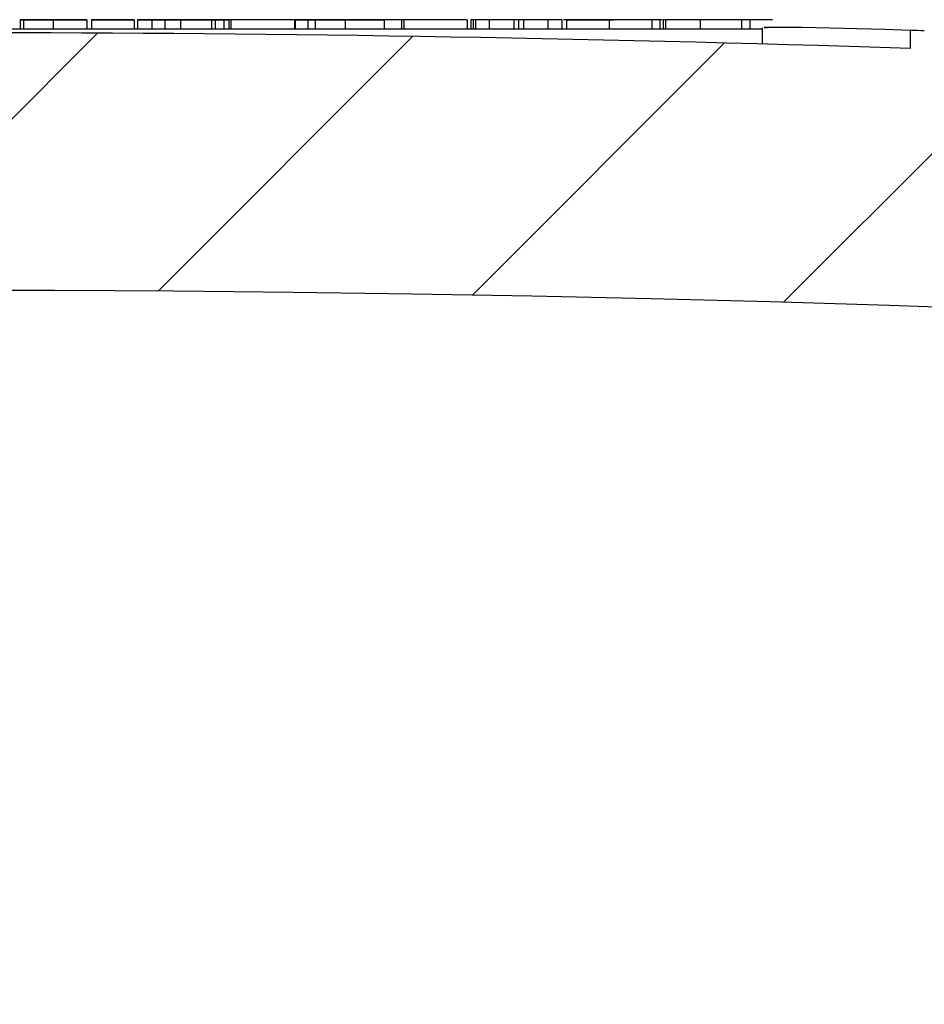
# Model space of a CAD drawing. Extents: x -2594 to 836, y 796 to 3493.
# Drawn here: x -1848 to -1835, y 2563 to 2577 of the extents above; entities that cross this region are included whole.
import ezdxf

# ---------------------------------------------------------------- set-up
doc = ezdxf.new("R2010")
doc.units = 0
doc.header["$LTSCALE"] = 5
doc.layers.add('HOMETECH_SM600_D_NORMAL_LI', color=7, linetype='CONTINUOUS')

msp = doc.modelspace()

# ---------------------------------------------------------------- hatches: boundary and pattern name
at = {"layer": 'HOMETECH_SM600_D_NORMAL_LI'}
h = msp.add_hatch(dxfattribs=at)
h.set_pattern_fill('ANSI31', color=256, scale=25.4, angle=-3.180554681463517e-14, style=0)
h.set_pattern_definition([(45.00000209717171, (-3679.676843045928, 649.6580727883947), (-2.245064112442358, 2.245063948092215), [])])
edge = h.paths.add_edge_path(flags=0)
edge.add_line((-2132.101514981282, 2358.773138310463), (-2131.391964213451, 2379.092013815169))
edge.add_arc((-2127.787361378557, 2378.966138310462), 3.606800000000012, 97.72248073028942, 177.9999999999993, ccw=False)
edge.add_arc((-2128.879561378542, 2387.020421839124), 4.521199999999974, 277.7224807302924, 340.0000000000014)
edge.add_line((-2124.631023101459, 2385.474080367125), (-2090.877539172981, 2478.211015288543))
edge.add_arc((-2019.272961469114, 2452.149080367119), 76.19999999999996, 119.62052048438699, 159.9999999999991, ccw=False)
edge.add_arc((-1848.892328562456, 2152.474880340612), 420.9233473833625, 60.37947951561142, 119.62052048438679, ccw=False)
edge.add_arc((-1678.511695655857, 2452.149080367119), 76.19999999999996, 19.99999999999909, 60.37947951561142, ccw=False)
edge.add_line((-1606.907117951961, 2478.211015288538), (-1573.153634023483, 2385.474080367119))
edge.add_arc((-1568.90509574637, 2387.020421839124), 4.521199999999974, 200.0000000000002, 262.2775192697069)
edge.add_arc((-1569.997295746385, 2378.966138310462), 3.606800000000012, 1.9999999999989768, 82.27751926970888, ccw=False)
edge.add_line((-1566.392692911476, 2379.092013815171), (-1565.683142143645, 2358.773138310465))
edge.add_line((-1565.68314214366, 2358.773138310463), (-1562.048728156858, 2358.773138310463))
edge.add_line((-1562.048728156873, 2358.773138310463), (-1562.762705549608, 2379.218775767092))
edge.add_arc((-1569.997295746385, 2378.966138310462), 7.239000000000012, 2.000000000001666, 82.27751926970862)
edge.add_arc((-1568.90509574637, 2387.020421839124), 0.8889999999999756, 199.9999999999895, 262.2775192697002, ccw=False)
edge.add_line((-1569.740482486269, 2386.716365931702), (-1603.493966414747, 2479.45330085312))
edge.add_arc((-1678.511695655857, 2452.149080367119), 79.83219999999997, 19.99999999999981, 60.37947951561221)
edge.add_arc((-1848.892328562456, 2152.474880340612), 424.5555473833624, 60.37947951561227, 87.05559073444566)
edge.add_line((-1827.084175229169, 2576.469947838073), (-1827.084175229169, 2576.7242834))
edge.add_arc((-1848.892328562456, 2152.474880340612), 424.8095473833624, 87.0573527909243, 87.08378897641214)
edge.add_line((-1827.279925572635, 2576.734300489488), (-1827.279925572635, 2576.47997093622))
edge.add_arc((-1848.892328562456, 2152.474880340612), 424.5555473833624, 87.08204277743629, 87.24260482181612)
edge.add_line((-1828.468213748166, 2576.538871205245), (-1828.468213748166, 2576.793165454642))
edge.add_arc((-1848.892328562456, 2152.474880340612), 424.8095473833624, 87.24425478261564, 87.26649962544312)
edge.add_line((-1828.632955053713, 2576.801063050437), (-1828.632955053719, 2576.546773536826))
edge.add_arc((-1848.892328562456, 2152.474880340612), 424.5555473833624, 87.26486300373983, 87.32458196303755)
edge.add_line((-1829.074972917451, 2576.567659375135), (-1829.07497291746, 2576.82193637293))
edge.add_arc((-1848.892328562456, 2152.474880340612), 424.8095473833624, 87.32618279822813, 87.34913942835318)
edge.add_line((-1829.244997121228, 2576.829842507069), (-1829.244997121228, 2576.575570249535))
edge.add_arc((-1848.892328562456, 2152.474880340612), 424.5555473833624, 87.34755235721319, 87.48815910450651)
edge.add_line((-1830.285819829276, 2576.622508704547), (-1830.285819829276, 2576.876752839805))
edge.add_arc((-1848.892328562456, 2152.474880340612), 424.8095473833624, 87.48966193389273, 87.5108788514343)
edge.add_line((-1830.442979265741, 2576.8836138259), (-1830.442979265741, 2576.629373803213))
edge.add_arc((-1848.892328562456, 2152.474880340612), 424.5555473833624, 87.50938873976494, 87.56095783292766)
edge.add_line((-1830.824747137356, 2576.645807344613), (-1830.824747137356, 2576.900037523247))
edge.add_arc((-1848.892328562456, 2152.474880340612), 424.8095473833624, 87.56241705357824, 87.58625854723697)
edge.add_line((-1831.001357336391, 2576.907518926107), (-1831.001357336391, 2576.653293231431))
edge.add_arc((-1848.892328562456, 2152.474880340612), 424.5555473833624, 87.58481361592044, 87.7473331630045)
edge.add_line((-1832.204610271212, 2576.702334511387), (-1832.204610271212, 2576.956530834821))
edge.add_arc((-1848.892328562456, 2152.474880340612), 424.8095473833624, 87.74868076010662, 87.7488703294822)
edge.add_line((-1832.206014715464, 2576.956586045651), (-1832.206014715488, 2576.702389755302))
edge.add_arc((-1848.892328562456, 2152.474880340612), 424.5555473833624, 87.74752284597304, 87.79937769873928)
edge.add_line((-1832.589963477026, 2576.7173177589), (-1832.589963477026, 2576.971505110092))
edge.add_arc((-1848.892328562456, 2152.474880340612), 424.8095473833624, 87.80069413062846, 87.83001878516778)
edge.add_line((-1832.807227973224, 2576.979793253399), (-1832.807227973224, 2576.725610868))
edge.add_arc((-1848.892328562456, 2152.474880340612), 424.5555473833624, 87.82871992297365, 88.11736705506003)
edge.add_line((-1834.944731552308, 2576.801261033151), (-1834.944731552308, 2577.055398129288))
edge.add_arc((-1848.892328562456, 2152.474880340612), 424.8095473833624, 88.11849311445351, 88.14490879655342)
edge.add_line((-1835.140481895775, 2577.061783413841), (-1835.140481895775, 2576.807650141914))
edge.add_arc((-1848.892328562456, 2152.474880340612), 424.5555473833624, 88.14379855777297, 91.88263294493976)
edge.add_line((-1862.839925572604, 2576.801261033151), (-1862.839925572604, 2577.055398129288))
edge.add_arc((-1848.892328562456, 2152.474880340612), 424.8095473833624, 91.88150688554627, 91.90874705621671)
edge.add_line((-1863.041782587483, 2577.048719029307), (-1863.041782587483, 2576.794577932868))
edge.add_arc((-1848.892328562456, 2152.474880340612), 424.5555473833624, 91.90988943051994, 92.89068062757512)
edge.add_line((-1870.302874537484, 2576.490211826445), (-1870.302874537485, 2576.744535240785))
edge.add_arc((-1848.892328562456, 2152.474880340612), 424.8095473833624, 92.88895077962492, 92.91621102358759)
edge.add_line((-1870.504731552334, 2576.734300489488), (-1870.504731552334, 2576.47997093622))
edge.add_arc((-1848.892328562456, 2152.474880340612), 424.5555473833624, 92.91795722256344, 119.6205204843877)
edge.add_arc((-2019.272961469114, 2452.149080367119), 79.83219999999997, 119.6205204843879, 160.0000000000002)
edge.add_line((-2094.290690710195, 2479.453300853123), (-2128.044174638673, 2386.716365931705))
edge.add_arc((-2128.879561378542, 2387.020421839124), 0.8889999999999756, 277.7224807302882, 340.00000000000654, ccw=False)
edge.add_arc((-2127.787361378557, 2378.966138310462), 7.239000000000012, 97.72248073029131, 177.9999999999984)
edge.add_line((-2135.021951575336, 2379.218775767093), (-2135.73592896807, 2358.773138310463))
edge.add_line((-2135.735928968099, 2358.773138310464), (-2132.101514981296, 2358.773138310464))

# ---------------------------------------------------------------- linework, layer by layer
for p, q in [((-1847.697311546895, 2577.21311432124), (-1847.697311546895, 2577.086156427868)), ((-1847.648542258199, 2577.21311432124), (-1847.648542258199, 2577.086156427868)), ((-1846.933260327476, 2577.21311432124), (-1847.233241889867, 2577.21311432124)), ((-1847.230447805757, 2577.21311432124), (-1846.754439873862, 2577.21311432124)), ((-1846.754439873862, 2577.21311432124), (-1847.229177831011, 2577.21311432124)), ((-1847.229177831011, 2577.21311432124), (-1847.229177831011, 2577.086156427868)), ((-1847.212667344409, 2577.21311432124), (-1846.933260327476, 2577.21311432124)), ((-1846.933260327476, 2577.21311432124), (-1847.194632864828, 2577.21311432124)), ((-1847.174820374036, 2577.21311432124), (-1846.933260327476, 2577.21311432124)), ((-1846.754439873862, 2577.21311432124), (-1846.754439873862, 2577.086156427869)), ((-1846.690176287907, 2577.21311432124), (-1846.690176287907, 2577.086156427869)), ((-1846.087927231836, 2577.213114321241), (-1846.087927231834, 2577.086156427869)), ((-1846.039158059554, 2577.21311432124), (-1846.039158059555, 2577.086156427869)), ((-1845.840778900581, 2577.213114321241), (-1845.840778900581, 2577.086156427869)), ((-1845.656370278718, 2577.21311432124), (-1845.656370278718, 2577.086156427869)), ((-1845.452911220762, 2577.21311432124), (-1844.9987478091, 2577.21311432124)), ((-1845.177568262714, 2577.21311432124), (-1845.438940916452, 2577.21311432124)), ((-1845.434622839335, 2577.21311432124), (-1845.177568262714, 2577.21311432124)), ((-1844.9987478091, 2577.21311432124), (-1845.432336675274, 2577.21311432124)), ((-1845.432336675274, 2577.21311432124), (-1845.432336675273, 2577.086156427868)), ((-1844.9987478091, 2577.21311432124), (-1844.9987478091, 2577.086156427869)), ((-1844.9987478091, 2577.21311432124), (-1844.854218187081, 2577.213114321241)), ((-1844.943882664935, 2577.21311432124), (-1844.943882664936, 2577.086156427868)), ((-1844.854218187081, 2577.213114321241), (-1844.754901947724, 2577.21311432124)), ((-1844.754901947724, 2577.21311432124), (-1844.823991647261, 2577.21311432124)), ((-1844.823991647261, 2577.21311432124), (-1844.823991647261, 2577.086156427869)), ((-1844.754901947724, 2577.21311432124), (-1844.754901947724, 2577.086156427869)), ((-1844.722389010982, 2577.213114321241), (-1844.754901947724, 2577.21311432124)), ((-1844.722389010982, 2577.213114321241), (-1844.722389010983, 2577.086156427869)), ((-1843.828286743062, 2577.21311432124), (-1844.722389010982, 2577.213114321241)), ((-1843.828286743062, 2577.21311432124), (-1843.828286743062, 2577.086156427868)), ((-1843.639559811252, 2577.213114321241), (-1843.819396337736, 2577.21311432124)), ((-1843.816602370012, 2577.213114321241), (-1843.639559811252, 2577.213114321241)), ((-1843.815332046019, 2577.21311432124), (-1843.81533204602, 2577.086156427869)), ((-1843.639559811252, 2577.213114321241), (-1843.815332046019, 2577.21311432124)), ((-1843.798822025108, 2577.21311432124), (-1843.639559811252, 2577.213114321241)), ((-1843.639559811252, 2577.213114321241), (-1843.780787429082, 2577.21311432124)), ((-1843.76097493832, 2577.21311432124), (-1843.639559811252, 2577.213114321241)), ((-1843.431528425115, 2577.21311432124), (-1843.639559811252, 2577.213114321241)), ((-1843.639559811252, 2577.213114321241), (-1843.434576643901, 2577.21311432124)), ((-1843.639559811252, 2577.213114321241), (-1843.639559811252, 2577.086156427869)), ((-1843.535671243714, 2577.21311432124), (-1843.535671243715, 2577.086156427869)), ((-1843.434576643901, 2577.21311432124), (-1843.276584754008, 2577.21311432124)), ((-1843.117068754779, 2577.21311432124), (-1842.739107320327, 2577.213114321241)), ((-1842.560286866772, 2577.213114321241), (-1843.110464746403, 2577.213114321241)), ((-1843.110464746403, 2577.213114321241), (-1843.110464746403, 2577.086156427869)), ((-1842.739107320327, 2577.213114321241), (-1843.078713631499, 2577.21311432124)), ((-1842.922245851057, 2577.21311432124), (-1842.739107320327, 2577.213114321241)), ((-1842.739107320327, 2577.213114321241), (-1842.560286866772, 2577.213114321241)), ((-1842.560286866772, 2577.213114321241), (-1842.560286866771, 2577.086156427869)), ((-1842.456144048172, 2577.21311432124), (-1842.560286866772, 2577.213114321241)), ((-1842.316440539705, 2577.21311432124), (-1842.316440539704, 2577.086156427869)), ((-1842.283928068596, 2577.213114321241), (-1842.316440539705, 2577.21311432124)), ((-1842.283928068596, 2577.213114321241), (-1842.283928068595, 2577.086156427869)), ((-1841.389825335014, 2577.213114321241), (-1842.283928068596, 2577.213114321241)), ((-1841.389825335014, 2577.213114321241), (-1841.389825335013, 2577.086156427869)), ((-1841.341056162733, 2577.21311432124), (-1841.341056162733, 2577.086156427869)), ((-1841.308543225992, 2577.213114321241), (-1841.341056162733, 2577.21311432124)), ((-1841.308543225992, 2577.213114321241), (-1841.308543225992, 2577.086156427869)), ((-1841.274760430919, 2577.213114321241), (-1841.308543225992, 2577.213114321241)), ((-1841.274760430919, 2577.213114321241), (-1841.27476043092, 2577.086156427869)), ((-1841.080953600156, 2577.213114321241), (-1841.274760430919, 2577.213114321241)), ((-1841.080953600156, 2577.213114321241), (-1841.080953600156, 2577.086156427869)), ((-1840.73525131707, 2577.21311432124), (-1841.080953600156, 2577.213114321241)), ((-1840.73525131707, 2577.21311432124), (-1840.735251317071, 2577.086156427868)), ((-1840.666415402936, 2577.21311432124), (-1840.666415402936, 2577.086156427869)), ((-1840.596817666935, 2577.21311432124), (-1840.596817666934, 2577.086156427869)), ((-1840.251877205717, 2577.21311432124), (-1840.596817666935, 2577.21311432124)), ((-1840.251877205717, 2577.21311432124), (-1840.251877205717, 2577.086156427868)), ((-1840.058069909261, 2577.21311432124), (-1840.251877205717, 2577.21311432124)), ((-1840.058069909261, 2577.21311432124), (-1840.058069909262, 2577.086156427869)), ((-1839.991774643111, 2577.213114321241), (-1839.991774643111, 2577.086156427869)), ((-1839.600604260582, 2577.213114321241), (-1839.441729011256, 2577.21311432124)), ((-1839.582315879184, 2577.21311432124), (-1839.325261535394, 2577.21311432124)), ((-1839.441729011256, 2577.21311432124), (-1839.580030413615, 2577.213114321241)), ((-1839.391049230742, 2577.21311432124), (-1839.391049230741, 2577.086156427868)), ((-1838.675005594509, 2577.213114321241), (-1838.853826048123, 2577.213114321241)), ((-1838.788800174641, 2577.21311432124), (-1838.788800174641, 2577.086156427869)), ((-1838.641682872819, 2577.213114321241), (-1838.675005594509, 2577.213114321241)), ((-1838.675005594509, 2577.213114321241), (-1838.67500559451, 2577.086156427869)), ((-1838.626235956597, 2577.213114321241), (-1838.626235956595, 2577.086156427869)), ((-1838.593723485488, 2577.21311432124), (-1838.626235956597, 2577.213114321241)), ((-1838.593723485488, 2577.21311432124), (-1838.593723485488, 2577.086156427868)), ((-1838.105014758455, 2577.21311432124), (-1838.105014758454, 2577.086156427868)), ((-1837.407005252586, 2577.213114321241), (-1837.585825706142, 2577.213114321241)), ((-1837.520800763983, 2577.213114321241), (-1837.520800763983, 2577.086156427869)), ((-1837.407005252586, 2577.213114321241), (-1837.407005252587, 2577.086156427869)), ((-1860.576328123259, 2577.086156427868), (-1837.23372896229, 2577.086156427868)), ((-1837.23372896229, 2577.09652763606), (-1837.23372896229, 2576.870268404493)), ((-1835.140481895747, 2576.807650141914), (-1835.140481895746, 2577.06178341384))]:
    msp.add_line(p, q, dxfattribs=at)
at = {"layer": 'HOMETECH_SM600_D_NORMAL_LI', "flags": 128}
msp.add_lwpolyline([(-1835.140481824297, 2577.061837732801), (-1835.501946741986, 2577.073162615308), (-1836.666823597895, 2577.103560984143), (-1837.205194169925, 2577.104633867757), (-1837.163028540331, 2577.096527636059)], dxfattribs=at)
at = {"layer": 'HOMETECH_SM600_D_NORMAL_LI'}
for radius, start, end in [(424.8095473833626, 88.1184931145286, 88.14490879653289), (424.5555473833625, 88.1437985577038, 91.88263294491959), (420.9233473833643, 60.37947951565478, 119.6205204843452)]:
    msp.add_arc((-1848.892328562456, 2152.474880340612), radius, start, end, dxfattribs=at)
for points, knots in [([(-1847.458291566241, 2577.21311432124, 81.94013106892461), (-1847.495147167976, 2577.21311432124, 81.94013106892461), (-1847.568759318071, 2577.213114321241, 81.94013106892461), (-1847.646829288694, 2577.21311432124, 81.94013106892461), (-1847.691006058399, 2577.213114321241, 81.94013106892461), (-1847.695208915023, 2577.213114321241, 81.94013106892461), (-1847.697311546895, 2577.21311432124, 81.94013106892461)], [0, 0, 0, 0, 0.2802113839099605, 0.5596696703456254, 0.7797087354490655, 1, 1, 1, 1]), ([(-1847.697311546895, 2577.21311432124, 81.94013106892461), (-1847.693357645047, 2577.213114321241, 81.94013106892461), (-1847.685449163089, 2577.21311432124, 81.94013106892461), (-1847.623628309558, 2577.213114321241, 81.94013106892461), (-1847.476140132095, 2577.21311432124, 81.94013106892461), (-1847.331783099457, 2577.21311432124, 81.94013106892461), (-1847.230447805757, 2577.21311432124, 81.94013106892461)], [0, 0, 0, 0, 0.1871431993012563, 0.374318496818033, 0.5607860751418126, 1, 1, 1, 1]), ([(-1847.229177831011, 2577.21311432124, 81.94013106892461), (-1847.285453509257, 2577.21311432124, 81.94013106892461), (-1847.397563376473, 2577.21311432124, 81.94013106892461), (-1847.544032924381, 2577.21311432124, 81.94013106892461), (-1847.631048828167, 2577.213114321241, 81.94013106892461), (-1847.642712842565, 2577.213114321241, 81.94013106892461), (-1847.648542258199, 2577.21311432124, 81.94013106892461)], [0, 0, 0, 0, 0.2811160953951403, 0.5600268016910348, 0.780111155769101, 1, 1, 1, 1]), ([(-1847.648542258199, 2577.21311432124, 81.94013106892461), (-1847.644970660427, 2577.21311432124, 81.94013106892461), (-1847.637825849649, 2577.21311432124, 81.94013106892461), (-1847.576538143543, 2577.213114321241, 81.94013106892461), (-1847.503106045632, 2577.21311432124, 81.94013106892461), (-1847.458291566241, 2577.21311432124, 81.94013106892461)], [0, 0, 0, 0, 0.2803369757851796, 0.5608007304100375, 1, 1, 1, 1]), ([(-1847.341702552754, 2577.213114321241, 81.94013106892461), (-1847.369624466236, 2577.21311432124, 81.94013106892461), (-1847.425312798275, 2577.213114321241, 81.94013106892461), (-1847.484073663168, 2577.21311432124, 81.94013106892461), (-1847.514364334618, 2577.213114321241, 81.94013106892461), (-1847.517114981842, 2577.21311432124, 81.94013106892461), (-1847.518490976895, 2577.21311432124, 81.94013106892461)], [0, 0, 0, 0, 0.2802898535349289, 0.5590187960986561, 0.7794017505188452, 1, 1, 1, 1]), ([(-1847.518490976895, 2577.21311432124, 81.94013106892461), (-1847.514568686464, 2577.21311432124, 81.94013106892461), (-1847.508672006495, 2577.21311432124, 81.94013106892461), (-1847.467278301578, 2577.21311432124, 81.94013106892461), (-1847.381348584001, 2577.21311432124, 81.94013106892461), (-1847.287577058314, 2577.21311432124, 81.94013106892461), (-1847.212667344409, 2577.21311432124, 81.94013106892461)], [0, 0, 0, 0, 0.2498022945144788, 0.3755469417497108, 0.501153472728031, 0.9999999999999999, 0.9999999999999999, 0.9999999999999999, 0.9999999999999999]), ([(-1847.3470367028, 2577.213114321241, 81.94013106892461), (-1847.36727220857, 2577.21311432124, 81.94013106892461), (-1847.407694622998, 2577.21311432124, 81.94013106892461), (-1847.460482973352, 2577.213114321241, 81.94013106892461), (-1847.466220054987, 2577.213114321241, 81.94013106892461), (-1847.469721804614, 2577.213114321241, 81.94013106892461)], [0, 0, 0, 0, 0.2808687432580958, 0.5610629592988655, 0.9999999999999999, 0.9999999999999999, 0.9999999999999999, 0.9999999999999999]), ([(-1847.469721804614, 2577.213114321241, 81.94013106892461), (-1847.4659384887, 2577.213114321241, 81.94013106892461), (-1847.460252153288, 2577.21311432124, 81.94013106892461), (-1847.421383471732, 2577.21311432124, 81.94013106892461), (-1847.335392453222, 2577.213114321248, 81.94013106892461), (-1847.246167488841, 2577.213114321241, 81.94013106892461), (-1847.174820374036, 2577.21311432124, 81.94013106892461)], [0, 0, 0, 0, 0.2495127239427549, 0.3750183890948928, 0.5002448579978963, 0.9999999999999999, 0.9999999999999999, 0.9999999999999999, 0.9999999999999999]), ([(-1847.194632864828, 2577.21311432124, 81.94013106892461), (-1847.223398947369, 2577.21311432124, 81.94013106892461), (-1847.274730921353, 2577.213114321241, 81.94013106892461), (-1847.324956979611, 2577.21311432124, 81.94013106892461), (-1847.3470367028, 2577.213114321241, 81.94013106892461)], [0, 0, 0, 0, 0.5603930717030678, 1, 1, 1, 1]), ([(-1847.233241889867, 2577.21311432124, 81.94013106892461), (-1847.253562799866, 2577.21311432124, 81.94013106892461), (-1847.289843679006, 2577.21311432124, 81.94013106892461), (-1847.325859279671, 2577.21311432124, 81.94013106892461), (-1847.341702552754, 2577.213114321241, 81.94013106892461)], [0, 0, 0, 0, 0.5600997123877431, 0.9999999999999999, 0.9999999999999999, 0.9999999999999999, 0.9999999999999999]), ([(-1846.691192360865, 2577.21311432124, 81.94013106892461), (-1846.619986385174, 2577.21311432124, 81.94013106892461), (-1846.477727965955, 2577.21311432124, 81.94013106892461), (-1846.28246105274, 2577.21311432124, 81.94013106892461), (-1846.272711507315, 2577.21311432124, 81.94013106892461), (-1846.266747685391, 2577.213114321241, 81.94013106892461)], [0, 0, 0, 0, 0.280128330032311, 0.5596526560480237, 1, 1, 1, 1]), ([(-1846.087927231836, 2577.213114321241, 81.94013106892461), (-1846.094170649283, 2577.21311432124, 81.94013106892461), (-1846.106622604895, 2577.21311432124, 81.94013106892461), (-1846.254694722426, 2577.21311432124, 81.94013106892461), (-1846.466295151893, 2577.213114321241, 81.94013106892461), (-1846.615498082779, 2577.21311432124, 81.94013106892461), (-1846.690176287907, 2577.21311432124, 81.94013106892461)], [0, 0, 0, 0, 0.2805711031779835, 0.5595747779265935, 0.7795608645418588, 1, 1, 1, 1]), ([(-1846.68941423324, 2577.21311432124, 81.94013106892461), (-1846.597797557225, 2577.213114321241, 81.94013106892461), (-1846.414706833668, 2577.21311432124, 81.94013106892461), (-1846.21190017483, 2577.21311432124, 81.94013106892461), (-1846.10671396403, 2577.21311432124, 81.94013106892461), (-1846.094190847603, 2577.213114321241, 81.94013106892461), (-1846.087927231836, 2577.213114321241, 81.94013106892461)], [0, 0, 0, 0, 0.2796003381277263, 0.5587653955425871, 0.7793102035217571, 0.9999999999999999, 0.9999999999999999, 0.9999999999999999, 0.9999999999999999]), ([(-1846.266747685391, 2577.213114321241, 81.94013106892461), (-1846.271056873907, 2577.21311432124, 81.94013106892461), (-1846.279653291634, 2577.21311432124, 81.94013106892461), (-1846.381916346503, 2577.21311432124, 81.94013106892461), (-1846.529022287411, 2577.21311432124, 81.94013106892461), (-1846.635427203009, 2577.21311432124, 81.94013106892461), (-1846.688652178514, 2577.21311432124, 81.94013106892461)], [0, 0, 0, 0, 0.280657889083979, 0.5598855681515605, 0.7798496458098635, 1, 1, 1, 1]), ([(-1845.840778900581, 2577.213114321241, 81.94013106892461), (-1845.885400839188, 2577.21311432124, 81.94013106892461), (-1845.959028849649, 2577.213114321241, 81.94013106892461), (-1846.009763734016, 2577.21311432124, 81.94013106892461), (-1846.035505232614, 2577.21311432124, 81.94013106892461), (-1846.037940323797, 2577.21311432124, 81.94013106892461), (-1846.039158059554, 2577.21311432124, 81.94013106892461)], [0, 0, 0, 0, 0.338851552268215, 0.5591188195690332, 0.7795249826062446, 1, 1, 1, 1]), ([(-1846.039158059554, 2577.21311432124, 81.94013106892461), (-1846.032768717481, 2577.21311432124, 81.94013106892461), (-1846.020029332265, 2577.21311432124, 81.94013106892461), (-1845.890933002731, 2577.21311432124, 81.94013106892461), (-1845.671919438007, 2577.213114321241, 81.94013106892461), (-1845.526114392947, 2577.21311432124, 81.94013106892461), (-1845.452911220762, 2577.21311432124, 81.94013106892461)], [0, 0, 0, 0, 0.2808394679747195, 0.5599515771380361, 0.779068409744619, 1, 1, 1, 1]), ([(-1845.738414442408, 2577.21311432124, 81.94013106892461), (-1845.780824210939, 2577.21311432124, 81.94013106892461), (-1845.8569020714, 2577.21311432124, 81.94013106892461), (-1845.85928348412, 2577.21311432124, 81.94013106892461), (-1845.86033737311, 2577.21311432124, 81.94013106892461)], [0, 0, 0, 0, 0.5574521715480099, 0.9999999999999999, 0.9999999999999999, 0.9999999999999999, 0.9999999999999999]), ([(-1845.86033737311, 2577.21311432124, 81.94013106892461), (-1845.854644915127, 2577.21311432124, 81.94013106892461), (-1845.846703667202, 2577.21311432124, 81.94013106892461), (-1845.745403100162, 2577.213114321241, 81.94013106892461), (-1845.677872230162, 2577.213114321241, 81.94013106892461), (-1845.644178102034, 2577.213114321241, 81.94013106892461)], [0, 0, 0, 0, 0.5591498068816944, 0.7800404038931275, 1, 1, 1, 1]), ([(-1845.656370278718, 2577.21311432124, 81.94013106892461), (-1845.693930597518, 2577.21311432124, 81.94013106892461), (-1845.761020983752, 2577.21311432124, 81.94013106892461), (-1845.816402522972, 2577.21311432124, 81.94013106892461), (-1845.840778900581, 2577.213114321241, 81.94013106892461)], [0, 0, 0, 0, 0.5598465131266158, 1, 1, 1, 1]), ([(-1845.438940916452, 2577.21311432124, 81.94013106892461), (-1845.500512076114, 2577.21311432124, 81.94013106892461), (-1845.610096339813, 2577.21311432124, 81.94013106892461), (-1845.699321464557, 2577.21311432124, 81.94013106892461), (-1845.738414442408, 2577.21311432124, 81.94013106892461)], [0, 0, 0, 0, 0.5618613255934676, 1, 1, 1, 1]), ([(-1845.432336675274, 2577.21311432124, 81.94013106892461), (-1845.474455846686, 2577.21311432124, 81.94013106892461), (-1845.549645225439, 2577.21311432124, 81.94013106892461), (-1845.623768827274, 2577.21311432124, 81.94013106892461), (-1845.656370278718, 2577.21311432124, 81.94013106892461)], [0, 0, 0, 0, 0.5601744837674233, 1, 1, 1, 1]), ([(-1845.644178102034, 2577.213114321241, 81.94013106892461), (-1845.605635534311, 2577.213114321241, 81.94013106892461), (-1845.536717875316, 2577.213114321241, 81.94013106892461), (-1845.465855190394, 2577.213114321241, 81.94013106892461), (-1845.434622839335, 2577.21311432124, 81.94013106892461)], [0, 0, 0, 0, 0.5592553247086246, 1, 1, 1, 1]), ([(-1844.823991647261, 2577.21311432124, 81.94013106892461), (-1844.846417868519, 2577.213114321241, 81.94013106892461), (-1844.886464812074, 2577.21311432124, 81.94013106892461), (-1844.926338274564, 2577.213114321241, 81.94013106892461), (-1844.943882664935, 2577.21311432124, 81.94013106892461)], [0, 0, 0, 0, 0.5599983231624721, 1, 1, 1, 1]), ([(-1843.110464746403, 2577.213114321241, 81.94013106892461), (-1843.168925456128, 2577.21311432124, 81.94013106892461), (-1843.284987352913, 2577.21311432124, 81.94013106892461), (-1843.441191534462, 2577.213114321241, 81.94013106892461), (-1843.521829328741, 2577.21311432124, 81.94013106892461), (-1843.531054613188, 2577.21311432124, 81.94013106892461), (-1843.535671243714, 2577.21311432124, 81.94013106892461)], [0, 0, 0, 0, 0.2816711149378788, 0.5592009404433335, 0.779409904527559, 1, 1, 1, 1]), ([(-1843.535671243714, 2577.21311432124, 81.94013106892461), (-1843.530426694758, 2577.213114321241, 81.94013106892461), (-1843.519947545612, 2577.21311432124, 81.94013106892461), (-1843.403114383583, 2577.21311432124, 81.94013106892461), (-1843.27663016422, 2577.21311432124, 81.94013106892461), (-1843.199366936731, 2577.213114321241, 81.94013106892461)], [0, 0, 0, 0, 0.2805169965350023, 0.5605018614363896, 1, 1, 1, 1]), ([(-1843.297921354192, 2577.21311432124, 81.94013106892461), (-1843.3262485909, 2577.21311432124, 81.94013106892461), (-1843.376851342744, 2577.21311432124, 81.94013106892461), (-1843.414816170154, 2577.21311432124, 81.94013106892461), (-1843.431528425115, 2577.21311432124, 81.94013106892461)], [0, 0, 0, 0, 0.5597963672340879, 1, 1, 1, 1]), ([(-1843.078713631499, 2577.21311432124, 81.94013106892461), (-1843.115607607071, 2577.213114321241, 81.94013106892461), (-1843.189017247272, 2577.21311432124, 81.94013106892461), (-1843.290606375094, 2577.21311432124, 81.94013106892461), (-1843.347088270858, 2577.213114321241, 81.94013106892461), (-1843.353594172813, 2577.213114321241, 81.94013106892461), (-1843.356850790101, 2577.213114321241, 81.94013106892461)], [0, 0, 0, 0, 0.2815631184118048, 0.560239087810936, 0.7798717226540473, 1, 1, 1, 1]), ([(-1843.356850790101, 2577.213114321241, 81.94013106892461), (-1843.352986669206, 2577.21311432124, 81.94013106892461), (-1843.34526990029, 2577.21311432124, 81.94013106892461), (-1843.257127430153, 2577.21311432124, 81.94013106892461), (-1843.170214473715, 2577.21311432124, 81.94013106892461), (-1843.117068754779, 2577.21311432124, 81.94013106892461)], [0, 0, 0, 0, 0.2804072146515947, 0.5599818773188496, 1, 1, 1, 1]), ([(-1843.199366936731, 2577.213114321241, 81.94013106892461), (-1843.21901656758, 2577.21311432124, 81.94013106892461), (-1843.254097635139, 2577.21311432124, 81.94013106892461), (-1843.2845333237, 2577.21311432124, 81.94013106892461), (-1843.297921354192, 2577.21311432124, 81.94013106892461)], [0, 0, 0, 0, 0.5601206638095627, 0.9999999999999999, 0.9999999999999999, 0.9999999999999999, 0.9999999999999999]), ([(-1843.276584754008, 2577.21311432124, 81.94013106892461), (-1843.252638189858, 2577.21311432124, 81.94013106892461), (-1843.213198175109, 2577.21311432124, 81.94013106892461), (-1843.153324755296, 2577.213114321241, 81.94013106892461), (-1843.094904617095, 2577.21311432124, 81.94013106892461), (-1843.038534298664, 2577.21311432124, 81.94013106892461), (-1843.010386219519, 2577.21311432124, 81.94013106892461)], [0, 0, 0, 0, 0.340600907769773, 0.5609700294686377, 0.7807738058189845, 1, 1, 1, 1]), ([(-1843.010386219519, 2577.21311432124, 81.94013106892461), (-1842.993999922395, 2577.21311432124, 81.94013106892461), (-1842.964731117136, 2577.21311432124, 81.94013106892461), (-1842.935230423589, 2577.21311432124, 81.94013106892461), (-1842.922245851057, 2577.21311432124, 81.94013106892461)], [0, 0, 0, 0, 0.5598553465198025, 1, 1, 1, 1]), ([(-1842.322536977279, 2577.21311432124, 81.94013106892461), (-1842.373669986505, 2577.21311432124, 81.94013106892461), (-1842.469137783869, 2577.213114321241, 81.94013106892461), (-1842.546282824865, 2577.213114321241, 81.94013106892461), (-1842.555616192586, 2577.213114321241, 81.94013106892461), (-1842.560286866772, 2577.213114321241, 81.94013106892461)], [0, 0, 0, 0, 0.3655531113784365, 0.682505310501266, 0.9999999999999999, 0.9999999999999999, 0.9999999999999999, 0.9999999999999999]), ([(-1842.322536977279, 2577.21311432124, 81.94013106892461), (-1842.350864053683, 2577.213114321241, 81.94013106892461), (-1842.401466887947, 2577.21311432124, 81.94013106892461), (-1842.439431661923, 2577.21311432124, 81.94013106892461), (-1842.456144048172, 2577.21311432124, 81.94013106892461)], [0, 0, 0, 0, 0.5597922885726162, 1, 1, 1, 1]), ([(-1842.345232842732, 2577.213114321241, 81.94013106892461), (-1842.35231186692, 2577.21311432124, 81.94013106892461), (-1842.377575030093, 2577.213114321241, 81.94013106892461), (-1842.379837740134, 2577.21311432124, 81.94013106892461), (-1842.381466413187, 2577.21311432124, 81.94013106892461)], [0, 0, 0, 0, 0.2802113152582145, 1, 1, 1, 1]), ([(-1840.666415402936, 2577.21311432124, 81.94013106892461), (-1840.678107675901, 2577.21311432124, 81.94013106892461), (-1840.698987821475, 2577.213114321241, 81.94013106892461), (-1840.724170294861, 2577.213114321241, 81.94013106892461), (-1840.73525131707, 2577.21311432124, 81.94013106892461)], [0, 0, 0, 0, 0.5599708562693254, 1, 1, 1, 1]), ([(-1840.596817666935, 2577.21311432124, 81.94013106892461), (-1840.610992487383, 2577.213114321241, 81.94013106892461), (-1840.636304747817, 2577.21311432124, 81.94013106892461), (-1840.657214898945, 2577.21311432124, 81.94013106892461), (-1840.666415402936, 2577.21311432124, 81.94013106892461)], [0, 0, 0, 0, 0.5599982064595019, 1, 1, 1, 1]), ([(-1839.391049230742, 2577.21311432124, 81.94013106892461), (-1839.484364316545, 2577.21311432124, 81.94013106892461), (-1839.670812425241, 2577.21311432124, 81.94013106892461), (-1839.876173226724, 2577.21311432124, 81.94013106892461), (-1839.976968247423, 2577.21311432124, 81.94013106892461), (-1839.986836128702, 2577.21311432124, 81.94013106892461), (-1839.991774643111, 2577.213114321241, 81.94013106892461)], [0, 0, 0, 0, 0.2795649684424614, 0.5585844899413533, 0.7790876486613613, 1, 1, 1, 1]), ([(-1839.991774643111, 2577.213114321241, 81.94013106892461), (-1839.935434577412, 2577.21311432124, 81.94013106892461), (-1839.817339515001, 2577.21311432124, 81.94013106892461), (-1839.675024502599, 2577.21311432124, 81.94013106892461), (-1839.600604260582, 2577.213114321241, 81.94013106892461)], [0, 0, 0, 0, 0.4770738464571783, 1, 1, 1, 1]), ([(-1839.389525586981, 2577.21311432124, 81.94013106892461), (-1839.459068122445, 2577.21311432124, 81.94013106892461), (-1839.598150957734, 2577.21311432124, 81.94013106892461), (-1839.742265258459, 2577.213114321241, 81.94013106892461), (-1839.80535239442, 2577.21311432124, 81.94013106892461), (-1839.810418042654, 2577.213114321241, 81.94013106892461), (-1839.812954189497, 2577.21311432124, 81.94013106892461)], [0, 0, 0, 0, 0.2791004286891333, 0.5581918852164276, 0.7788061435746265, 1, 1, 1, 1]), ([(-1838.788800174641, 2577.21311432124, 81.94013106892461), (-1838.795043892701, 2577.21311432124, 81.94013106892461), (-1838.807496483999, 2577.21311432124, 81.94013106892461), (-1838.955567755687, 2577.213114321241, 81.94013106892461), (-1839.167168206107, 2577.21311432124, 81.94013106892461), (-1839.316371018163, 2577.21311432124, 81.94013106892461), (-1839.391049230742, 2577.21311432124, 81.94013106892461)], [0, 0, 0, 0, 0.2805703875129388, 0.5595749690168674, 0.7795607628151813, 1, 1, 1, 1]), ([(-1838.967620628195, 2577.21311432124, 81.94013106892461), (-1838.971930029694, 2577.21311432124, 81.94013106892461), (-1838.980526893088, 2577.213114321241, 81.94013106892461), (-1839.082789954942, 2577.21311432124, 81.94013106892461), (-1839.229895253005, 2577.213114321241, 81.94013106892461), (-1839.336300317992, 2577.21311432124, 81.94013106892461), (-1839.389525586981, 2577.21311432124, 81.94013106892461)], [0, 0, 0, 0, 0.2806570861055047, 0.5598853194714477, 0.7798486166383943, 1, 1, 1, 1]), ([(-1838.105014758455, 2577.21311432124, 81.94013106892461), (-1838.167143426087, 2577.21311432124, 81.94013106892461), (-1838.291242094952, 2577.213114321241, 81.94013106892461), (-1838.443477008296, 2577.213114321241, 81.94013106892461), (-1838.545288775154, 2577.21311432124, 81.94013106892461), (-1838.577569979892, 2577.213114321241, 81.94013106892461), (-1838.593723485488, 2577.21311432124, 81.94013106892461)], [0, 0, 0, 0, 0.2800816747086671, 0.5594480668390498, 0.7795479387628703, 0.9999999999999999, 0.9999999999999999, 0.9999999999999999, 0.9999999999999999]), ([(-1837.520800763983, 2577.213114321241, 81.94013106892461), (-1837.527633698753, 2577.21311432124, 81.94013106892461), (-1837.541265118323, 2577.21311432124, 81.94013106892461), (-1837.682545657162, 2577.21311432124, 81.94013106892461), (-1837.890012946309, 2577.21311432124, 81.94013106892461), (-1838.033310791486, 2577.21311432124, 81.94013106892461), (-1838.105014758455, 2577.21311432124, 81.94013106892461)], [0, 0, 0, 0, 0.2804920529658216, 0.5595699363251642, 0.7796157877342533, 0.9999999999999999, 0.9999999999999999, 0.9999999999999999, 0.9999999999999999]), ([(-1837.087211432206, 2577.21311432124, 81.94013106892461), (-1837.124399631351, 2577.213114321241, 81.94013106892461), (-1837.198600214187, 2577.21311432124, 81.94013106892461), (-1837.307759864468, 2577.213114321241, 81.94013106892461), (-1837.406448676289, 2577.21311432124, 81.94013106892461), (-1837.406775384073, 2577.21311432124, 81.94013106892461), (-1837.407005252586, 2577.213114321241, 81.94013106892461)], [0, 0, 0, 0, 0.1875627339479331, 0.3742387234661673, 0.5597203327225577, 1, 1, 1, 1])]:
    msp.add_open_spline(points, degree=3, knots=knots, dxfattribs=at)
for points in [[(-1844.943882664935, 2577.21311432124, 81.94013106892461), (-1844.995214371281, 2577.21311432124, 81.94013106892461)], [(-1843.819396337736, 2577.21311432124, 81.94013106892461), (-1843.76097493832, 2577.21311432124, 81.94013106892461)], [(-1843.780787429082, 2577.21311432124, 81.94013106892461), (-1843.817016342896, 2577.21311432124, 81.94013106892461)], [(-1839.988472173261, 2577.21311432124, 81.94013106892461), (-1840.032655978846, 2577.21311432124, 81.94013106892461)]]:
    msp.add_open_spline(points, degree=1, dxfattribs=at)

doc.saveas('drawing.dxf')
